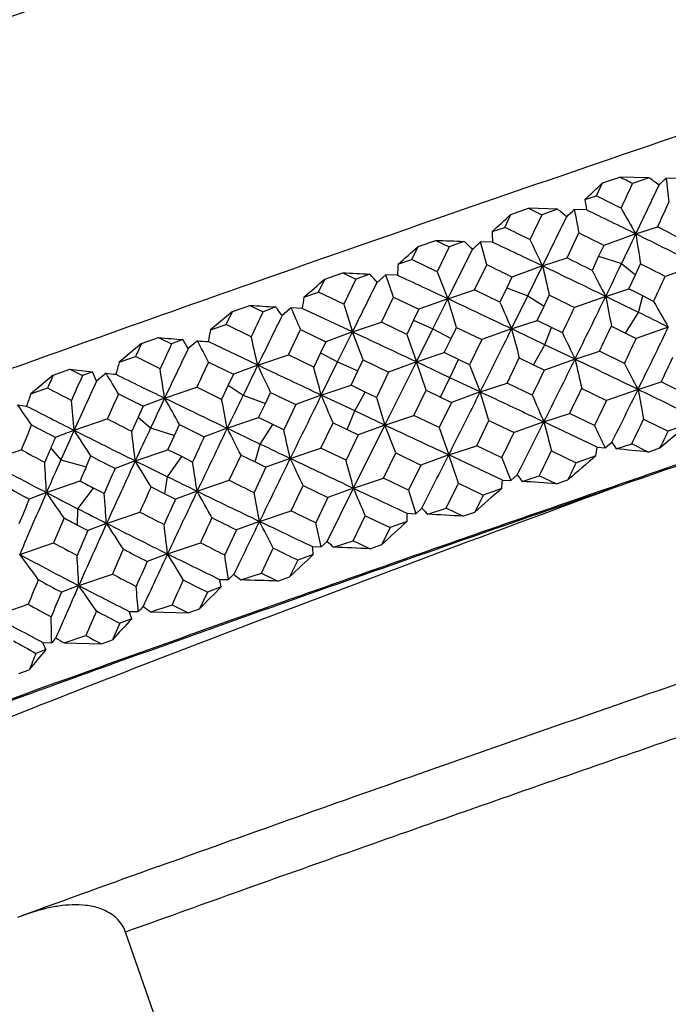
# Model space of a CAD drawing. Units: inches. Extents: x 765 to 1062, y 180 to 390.
# Drawn here: x 815 to 821, y 235 to 245 of the extents above; entities that cross this region are included whole.
import ezdxf

# ---------------------------------------------------------------- set-up
doc = ezdxf.new("R2010")
doc.units = ezdxf.units.IN
doc.header["$MEASUREMENT"] = 0
doc.layers.get('0').update_dxf_attribs({"lineweight": 30})

msp = doc.modelspace()

# ---------------------------------------------------------------- linework, layer by layer
at = {"color": 7, "linetype": 'Continuous'}
for p, q in [((820.5123, 243.4257), (820.6787, 243.4828)), ((820.9599, 243.476), (820.6787, 243.4828)), ((820.9599, 243.476), (820.8032, 243.42)), ((821.2449, 243.4693), (821.1258, 243.4721)), ((820.4538, 243.3012), (820.5123, 243.4257)), ((820.3435, 243.2653), (820.4538, 243.3012)), ((819.6301, 243.1222), (819.8001, 243.1808)), ((819.8001, 243.1808), (819.9268, 243.1191)), ((820.0772, 243.1733), (819.8001, 243.1808)), ((820.0772, 243.1733), (819.9268, 243.1191)), ((820.3589, 243.1659), (820.2411, 243.169)), ((819.5697, 242.9967), (819.6301, 243.1222)), ((819.9268, 243.1191), (819.812, 242.8784)), ((819.4473, 242.9564), (819.5697, 242.9967)), ((820.8344, 242.9338), (821.0449, 243.0017)), ((818.7343, 242.8119), (818.9062, 242.8716)), ((818.9062, 242.8716), (819.0341, 242.8105)), ((820.1706, 242.7017), (820.2849, 242.9429)), ((820.8344, 242.9338), (820.5253, 242.8233)), ((818.6731, 242.6859), (818.7343, 242.8119)), ((819.0341, 242.8105), (818.9172, 242.5686)), ((819.0201, 242.3078), (819.2574, 242.7859)), ((819.1766, 242.8622), (819.0341, 242.8105)), ((819.4521, 242.8533), (819.3368, 242.8569)), ((819.396, 242.6363), (819.3368, 242.8569)), ((820.5253, 242.8233), (820.4758, 242.7179)), ((818.5399, 242.6415), (818.6731, 242.6859)), ((818.9172, 242.5686), (818.6731, 242.6859)), ((819.9346, 242.6244), (820.1706, 242.7017)), ((820.4758, 242.7179), (820.4117, 242.5818)), ((820.4758, 242.7179), (820.6972, 242.6478)), ((819.2791, 242.3937), (819.396, 242.6363)), ((819.9346, 242.6244), (819.6395, 242.5181)), ((819.793, 242.3364), (819.9346, 242.6244)), ((820.6972, 242.6478), (820.8307, 242.539)), ((820.8307, 242.539), (820.8799, 242.6447)), ((821.4327, 242.6354), (821.1179, 242.5235)), ((817.7739, 242.3722), (817.835, 242.4982)), ((817.835, 242.4982), (818.0068, 242.5583)), ((818.0068, 242.5583), (818.1347, 242.4975)), ((818.1347, 242.4975), (818.0177, 242.2552)), ((818.2678, 242.5462), (818.1347, 242.4975)), ((818.4228, 242.5395), (818.3389, 242.4666)), ((818.5345, 242.5348), (818.4228, 242.5395)), ((818.4976, 242.3242), (818.4228, 242.5395)), ((818.9172, 242.5686), (819.0201, 242.3078)), ((819.6395, 242.5181), (819.5887, 242.412)), ((820.7674, 242.4034), (820.8307, 242.539)), ((819.0201, 242.3078), (819.2791, 242.3937)), ((819.5229, 242.2752), (819.2791, 242.3937)), ((819.5887, 242.412), (819.5229, 242.2752)), ((819.5887, 242.412), (819.793, 242.3364)), ((820.544, 242.3309), (820.7674, 242.4034)), ((820.9016, 242.3355), (820.7674, 242.4034)), ((817.6314, 242.3242), (817.7739, 242.3722)), ((818.0177, 242.2552), (817.7739, 242.3722)), ((818.3799, 242.081), (818.4976, 242.3242)), ((818.4976, 242.3242), (818.7423, 242.2068)), ((819.0201, 242.3078), (818.7423, 242.2068)), ((818.8765, 242.0186), (819.0201, 242.3078)), ((819.1046, 242.0322), (819.0201, 242.3078)), ((819.6356, 242.0175), (819.793, 242.3364)), ((819.793, 242.3364), (819.9486, 242.2356)), ((819.9486, 242.2355), (819.9994, 242.342)), ((820.544, 242.3309), (820.2416, 242.2226)), ((820.8617, 242.1758), (820.9016, 242.3355)), ((821.0061, 242.2825), (820.9016, 242.3355)), ((816.9418, 242.1847), (817.1116, 242.2445)), ((817.1116, 242.2445), (817.2387, 242.1835)), ((817.3608, 242.2288), (817.2387, 242.1835)), ((817.5092, 242.22), (817.4217, 242.1457)), ((817.6162, 242.2139), (817.5092, 242.22)), ((818.1009, 241.9875), (817.6162, 242.2139)), ((818.0177, 242.2552), (818.1009, 241.9875)), ((818.7423, 242.2068), (818.6909, 242.1004)), ((819.8832, 242.099), (819.9486, 242.2355)), ((816.9418, 242.1847), (816.7317, 242.0078)), ((816.882, 242.0589), (816.9418, 242.1847)), ((820.7339, 241.9773), (820.8617, 242.1758)), ((816.7317, 242.0078), (816.882, 242.0589)), ((817.1235, 241.9415), (816.882, 242.0589)), ((818.1009, 241.9875), (818.3799, 242.081)), ((818.6245, 241.9631), (818.3799, 242.081)), ((818.6909, 242.1004), (818.6245, 241.9631)), ((818.6909, 242.1004), (818.8765, 242.0186)), ((818.7175, 241.6986), (818.8765, 242.0186)), ((818.8765, 242.0186), (819.0529, 241.9253)), ((819.0529, 241.9253), (819.1046, 242.0322)), ((819.1046, 242.0322), (819.3488, 241.914)), ((819.6356, 242.0175), (819.3488, 241.914)), ((819.6356, 242.0175), (819.8832, 242.099)), ((820.0195, 242.032), (819.8832, 242.099)), ((819.9576, 241.8644), (820.0195, 242.032)), ((820.1257, 241.9798), (820.0195, 242.032)), ((820.5989, 242.0449), (820.734, 241.9773)), ((821.1478, 242.0349), (820.8385, 241.9248)), ((816.0646, 241.8748), (816.2307, 241.9336)), ((816.2307, 241.9336), (816.3557, 241.8722)), ((817.4831, 241.767), (817.5996, 242.0102)), ((817.5996, 242.0102), (817.8434, 241.893)), ((818.1009, 241.9875), (817.8434, 241.893)), ((817.9576, 241.6979), (818.1009, 241.9875)), ((818.2051, 241.7188), (818.1009, 241.9875)), ((818.6245, 241.9631), (818.7175, 241.6986)), ((818.9867, 241.7882), (819.0529, 241.9253)), ((820.734, 241.9773), (820.8385, 241.9248)), ((816.0646, 241.8748), (815.8506, 241.696)), ((816.4656, 241.9134), (816.3557, 241.8722)), ((816.6059, 241.9021), (816.516, 241.8267)), ((817.187, 241.6669), (816.7072, 241.8942)), ((817.8434, 241.893), (817.7923, 241.7865)), ((819.3488, 241.914), (819.2309, 241.67)), ((819.8468, 241.6715), (819.9576, 241.8644)), ((820.248, 241.7255), (819.9576, 241.8644)), ((815.8506, 241.696), (816.007, 241.7495)), ((816.2443, 241.631), (816.007, 241.7495)), ((817.187, 241.6669), (817.4831, 241.767)), ((817.7264, 241.6491), (817.4831, 241.767)), ((817.7923, 241.7865), (817.7264, 241.6491)), ((817.7923, 241.7865), (817.9576, 241.6979)), ((818.7175, 241.6986), (818.9867, 241.7882)), ((819.1239, 241.7218), (818.9867, 241.7882)), ((819.5925, 241.4945), (819.71, 241.7382)), ((819.71, 241.7382), (819.8468, 241.6715)), ((820.248, 241.7255), (820.484, 241.8025)), ((820.724, 241.6832), (820.484, 241.8025)), ((816.7117, 241.6977), (816.9526, 241.5799)), ((817.187, 241.6669), (816.9526, 241.5799)), ((817.7997, 241.3777), (817.9576, 241.6979)), ((817.9576, 241.6979), (818.1536, 241.6117)), ((818.1536, 241.6117), (818.2051, 241.7188)), ((818.2051, 241.7188), (818.4495, 241.601)), ((818.4142, 241.0886), (818.7175, 241.6986)), ((818.7175, 241.6986), (818.4495, 241.601)), ((819.041, 241.5466), (818.7175, 241.6986)), ((818.8117, 241.4262), (818.7175, 241.6986)), ((819.041, 241.5466), (819.1239, 241.7218)), ((819.2309, 241.67), (819.1239, 241.7218)), ((819.2309, 241.67), (819.3335, 241.4089)), ((819.8468, 241.6715), (819.9527, 241.6196)), ((820.248, 241.7255), (819.9527, 241.6196)), ((815.213, 241.5717), (814.9979, 241.3919)), ((815.213, 241.5717), (815.3734, 241.629)), ((815.3734, 241.629), (815.4956, 241.5667)), ((815.592, 241.6035), (815.4956, 241.5667)), ((815.7228, 241.5892), (815.6316, 241.5131)), ((816.9526, 241.5799), (816.9027, 241.4736)), ((818.0875, 241.4744), (818.1536, 241.6117)), ((818.4495, 241.601), (818.3314, 241.3565)), ((818.949, 241.3599), (819.041, 241.5466)), ((819.3335, 241.4089), (819.041, 241.5466)), ((814.9979, 241.3919), (815.1586, 241.4473)), ((816.2886, 241.3496), (816.5985, 241.4552)), ((816.8385, 241.3366), (816.5985, 241.4552)), ((816.9027, 241.4736), (816.8385, 241.3366)), ((816.9027, 241.4736), (817.0465, 241.3778)), ((817.7997, 241.3777), (818.0875, 241.4744)), ((818.2245, 241.4082), (818.0875, 241.4744)), ((819.3335, 241.4089), (819.5925, 241.4945)), ((819.8351, 241.3765), (819.5925, 241.4945)), ((820.3123, 241.4431), (820.5523, 241.3247)), ((820.8556, 241.4328), (821.0798, 241.5052)), ((821.3161, 241.3864), (821.0798, 241.5052)), ((815.8437, 241.3901), (816.0798, 241.271)), ((816.2886, 241.3496), (816.0798, 241.271)), ((817.0465, 241.3778), (817.2603, 241.2982)), ((817.2603, 241.2982), (817.3109, 241.4051)), ((817.3109, 241.4051), (817.5534, 241.2871)), ((817.7997, 241.3777), (817.5534, 241.2871)), ((818.1222, 241.2258), (817.7997, 241.3777)), ((818.1222, 241.2258), (818.2245, 241.4082)), ((818.3314, 241.3565), (818.2245, 241.4082)), ((818.3314, 241.3565), (818.4142, 241.0886)), ((818.6934, 241.1818), (818.8117, 241.4262)), ((818.8117, 241.4262), (818.949, 241.3598)), ((818.949, 241.3598), (819.0555, 241.3084)), ((819.3335, 241.4089), (819.0555, 241.3084)), ((819.4175, 241.1333), (819.3335, 241.4089)), ((820.8556, 241.4328), (820.5523, 241.3247)), ((816.0798, 241.271), (816.0319, 241.1653)), ((817.1955, 241.1611), (817.2603, 241.2982)), ((817.5534, 241.2871), (817.4372, 241.0428)), ((819.0555, 241.3084), (818.9367, 241.0645)), ((816.0319, 241.1653), (815.9705, 241.029)), ((816.0319, 241.1653), (816.1531, 241.0618)), ((816.8923, 241.0583), (817.1955, 241.1611)), ((817.3312, 241.0946), (817.1955, 241.1611)), ((818.0504, 241.0459), (818.1222, 241.2258)), ((818.4142, 241.0886), (818.1222, 241.2258)), ((818.4142, 241.0886), (818.6934, 241.1818)), ((818.9367, 241.0645), (818.6934, 241.1818)), ((819.9472, 241.1193), (820.1957, 241.2008)), ((820.4356, 241.0836), (820.1957, 241.2008)), ((815.4153, 241.0391), (815.7356, 241.1491)), ((816.3829, 240.9881), (816.4317, 241.0946)), ((816.4317, 241.0946), (816.6705, 240.9757)), ((817.211, 240.9057), (817.3312, 241.0946)), ((817.4372, 241.0428), (817.3312, 241.0946)), ((817.7966, 240.8678), (817.9136, 241.1122)), ((817.9136, 241.1122), (818.0504, 241.0459)), ((818.1113, 240.4795), (818.4142, 241.0886)), ((818.4142, 241.0886), (818.1565, 240.9945)), ((818.518, 240.8198), (818.4142, 241.0886)), ((818.9367, 241.0645), (819.0291, 240.8004)), ((819.2991, 240.89), (819.4175, 241.1333)), ((819.4175, 241.1333), (819.6595, 241.0161)), ((819.9472, 241.1193), (819.6595, 241.0161)), ((820.4627, 240.8753), (819.9472, 241.1193)), ((820.9098, 241.1475), (821.1459, 241.03)), ((821.0676, 240.868), (821.3436, 241.1)), ((821.3436, 241.1), (821.1459, 241.03)), ((816.1531, 241.0618), (816.3829, 240.9881)), ((816.3205, 240.8517), (816.3829, 240.9881)), ((816.8923, 241.0583), (816.6705, 240.9757)), ((818.1565, 240.9945), (818.0387, 240.7505)), ((818.0504, 241.0459), (818.1565, 240.9945)), ((817.1608, 240.7331), (817.211, 240.9057)), ((819.0291, 240.8004), (819.2991, 240.89)), ((819.5407, 240.7738), (819.2991, 240.89)), ((820.4627, 240.8753), (820.5387, 240.8686)), ((820.5387, 240.8686), (820.6037, 240.9239)), ((820.6445, 240.8591), (820.7946, 240.9079)), ((820.955, 240.8292), (820.7946, 240.9079)), ((814.5768, 240.7387), (814.904, 240.8518)), ((815.1895, 240.8649), (815.2872, 240.7534)), ((815.531, 240.685), (815.5772, 240.7908)), ((816.0051, 240.744), (816.3205, 240.8517)), ((816.3177, 240.5897), (816.4538, 240.7846)), ((816.4538, 240.7846), (816.3205, 240.8517)), ((816.558, 240.7324), (816.4538, 240.7846)), ((816.9119, 240.556), (817.0257, 240.7997)), ((817.0257, 240.7997), (817.1609, 240.7331)), ((817.5004, 240.768), (817.7966, 240.8678)), ((818.0387, 240.7505), (817.7966, 240.8678)), ((818.3999, 240.5762), (818.518, 240.8198)), ((818.518, 240.8198), (818.7602, 240.7031)), ((819.0291, 240.8004), (818.7602, 240.7031)), ((819.5475, 240.5583), (819.0291, 240.8004)), ((819.1226, 240.5288), (819.0291, 240.8004)), ((820.021, 240.8408), (820.2601, 240.7247)), ((820.4488, 240.792), (820.2601, 240.7247)), ((820.955, 240.8292), (821.0676, 240.868)), ((815.2872, 240.7534), (815.531, 240.685)), ((816.0051, 240.744), (815.8102, 240.6702)), ((817.1609, 240.7331), (817.2658, 240.6814)), ((817.5004, 240.768), (817.2658, 240.6814)), ((818.7602, 240.7031), (818.6413, 240.4604)), ((819.5407, 240.7738), (819.6271, 240.553)), ((816.2901, 240.4247), (816.3177, 240.5897)), ((817.2658, 240.6814), (817.1508, 240.438)), ((819.6271, 240.553), (819.6899, 240.6077)), ((819.7383, 240.5455), (819.9031, 240.5998)), ((820.0651, 240.5221), (819.9031, 240.5998)), ((815.1481, 240.4381), (815.4722, 240.5496)), ((816.6019, 240.4507), (816.9119, 240.556)), ((817.508, 240.2629), (817.6238, 240.5061)), ((817.6238, 240.5061), (817.8642, 240.3892)), ((818.1113, 240.4795), (818.3999, 240.5762)), ((818.6413, 240.4604), (818.3999, 240.5762)), ((819.004, 240.2871), (819.1226, 240.5288)), ((819.1226, 240.5288), (819.3628, 240.4135)), ((819.5475, 240.5583), (819.6271, 240.553)), ((820.0651, 240.5221), (820.1796, 240.5617)), ((815.1481, 240.4381), (814.9821, 240.374)), ((815.4518, 240.2813), (815.602, 240.4815)), ((815.7035, 240.4285), (815.602, 240.4815)), ((816.1576, 240.4921), (816.2901, 240.4247)), ((816.2901, 240.4247), (816.393, 240.3726)), ((816.6019, 240.4507), (816.393, 240.3726)), ((817.8561, 239.9669), (818.1113, 240.4795)), ((818.1113, 240.4795), (817.8642, 240.3892)), ((818.6413, 240.4604), (818.7109, 240.2337)), ((819.3628, 240.4135), (819.2815, 240.2499)), ((819.5404, 240.4773), (819.3628, 240.4135)), ((817.8642, 240.3892), (817.7471, 240.1467)), ((815.4476, 240.1243), (815.4518, 240.2813)), ((815.7286, 240.1402), (816.049, 240.2498)), ((817.2039, 240.1602), (817.508, 240.2629)), ((818.1072, 239.9731), (818.2245, 240.2148)), ((818.2245, 240.2148), (818.4639, 240.0996)), ((818.6283, 240.2378), (818.7109, 240.2337)), ((818.7109, 240.2337), (818.7707, 240.2876)), ((818.8263, 240.2279), (819.004, 240.2871)), ((819.1665, 240.2098), (819.004, 240.2871)), ((819.1665, 240.2098), (819.2815, 240.2499)), ((815.4476, 240.1243), (815.5477, 240.0714)), ((815.7286, 240.1402), (815.5477, 240.0714)), ((817.2039, 240.1602), (816.9812, 240.0778)), ((818.6285, 240.1593), (818.4639, 240.0996)), ((816.9812, 240.0778), (816.868, 239.8362)), ((818.4639, 240.0996), (818.3832, 239.9359)), ((814.8901, 239.8398), (815.2174, 239.9526)), ((816.3168, 239.8458), (816.633, 239.9535)), ((817.8001, 239.9142), (817.8561, 239.9669)), ((817.9186, 239.9098), (818.1072, 239.9731)), ((818.2688, 239.8958), (818.1072, 239.9731)), ((818.2688, 239.8958), (818.3832, 239.9359)), ((816.3168, 239.8458), (816.121, 239.7723)), ((817.2225, 239.6614), (817.3366, 239.9023)), ((817.723, 239.8414), (817.5732, 239.7865)), ((817.7153, 239.9173), (817.8001, 239.9142)), ((817.5732, 239.7865), (817.4944, 239.6232)), ((815.4598, 239.54), (815.7846, 239.6514)), ((817.0251, 239.5945), (817.2225, 239.6614)), ((816.8185, 239.6005), (816.9046, 239.598)), ((817.3819, 239.5835), (817.4944, 239.6232)), ((815.4598, 239.54), (815.293, 239.4762)), ((816.7005, 239.4777), (816.6249, 239.3153)), ((816.8338, 239.5272), (816.7005, 239.4777)), ((814.6422, 239.2459), (814.9721, 239.3599)), ((816.1556, 239.2855), (816.3597, 239.3552)), ((815.9476, 239.2906), (816.0342, 239.2885)), ((816.1556, 239.2855), (816.5156, 239.2764)), ((816.5156, 239.2764), (816.6249, 239.3153)), ((815.8554, 239.1765), (815.7842, 239.0154)), ((815.9707, 239.22), (815.8554, 239.1765)), ((815.1123, 238.9912), (815.1986, 238.9891)), ((815.3196, 238.9863), (815.5281, 239.058)), ((815.3196, 238.9863), (815.6793, 238.9778)), ((815.6793, 238.9778), (815.7842, 239.0154)), ((815.1432, 238.9233), (815.047, 238.8863)), ((814.8822, 238.691), (814.9816, 238.7269)), ((814.8976, 236.3479), (814.8695, 236.3375)), ((817.8857, 230.5315), (815.9112, 236.1961))]:
    msp.add_line(p, q, dxfattribs=at)
for centre, radius, start, end in [((796.1848, 194.7061), 54.5812, 63.1895, 63.33584), ((813.6661, 233.1342), 12.6551, 54.25687, 54.80597), ((802.3044, 262.4383), 26.72, 314.57792, 314.78051), ((864.6946, 248.7565), 43.8881, 186.91551, 187.21965), ((796.8703, 268.1286), 34.1932, 313.35263, 313.74288), ((713.3108, 293.1169), 118.4246, 335.060145, 335.187527), ((720.5451, 290.8786), 111.1605, 334.44917, 334.718433), ((827.8061, 244.3683), 7.5436, 188.40752, 189.17135), ((791.0458, 184.522), 65.7254, 63.1877, 63.42056), ((813.2036, 234.6229), 10.9707, 50.59809, 51.20465), ((794.424, 270.7243), 37.76, 312.98149, 313.13465), ((882.6135, 255.13), 63.5089, 190.855728, 191.063425), ((790.1845, 180.7342), 69.3412, 63.767418, 64.204642), ((864.1504, 267.9622), 50.0269, 209.69312, 210.01975), ((728.8925, 285.3828), 101.4308, 335.302175, 335.450797), ((786.7976, 279.1333), 48.7317, 312.06628, 312.35642), ((623.5024, 339.0303), 218.8143, 333.85891, 333.997553), ((779.1784, 159.9586), 92.3406, 63.893511, 64.060838), ((791.46, 185.3338), 64.814, 62.606023, 62.841205), ((823.4325, 369.8178), 127.0269, 267.957972, 268.079994), ((827.3282, 243.274), 7.8873, 182.30781, 183.05764), ((893.3649, 278.2345), 81.6093, 205.673071, 205.87109), ((788.2447, 178.27), 72.1745, 63.432117, 63.645311), ((719.1956, 291.5234), 112.6561, 334.287992, 334.449332), ((790.5818, 181.5379), 68.4448, 63.208771, 63.768432), ((872.5448, 250.9113), 52.3221, 188.76995, 189.0904), ((771.9313, 296.0248), 70.8671, 311.124045, 311.333025), ((812.6144, 235.8314), 9.6174, 46.31204, 46.97461), ((783.5689, 282.7154), 53.5541, 311.78998, 311.90397), ((777.2614, 153.2601), 99.0303, 64.474614, 64.783592), ((779.4345, 160.4765), 91.7628, 63.477105, 63.645243), ((827.0953, 242.1558), 8.5691, 176.75056, 177.46522), ((773.837, 148.439), 104.6362, 64.040814, 64.189036), ((777.5054, 153.7693), 98.4656, 64.081446, 64.475013), ((903.1503, 261.5625), 85.3434, 192.820869, 193.015404), ((718.1513, 292.026), 113.815, 334.110916, 334.288122), ((788.6017, 178.9788), 71.3809, 62.900913, 63.115339), ((746.8104, 325.3397), 109.1201, 310.467698, 310.608319), ((821.8081, 321.9203), 79.4529, 267.257704, 267.446138), ((811.894, 236.7885), 8.5893, 41.38102, 42.09319), ((748.2927, 91.5957), 166.4828, 64.859881, 65.044348), ((874.0037, 270.6662), 60.5048, 207.656369, 207.924993), ((749.2481, 275.7057), 79.1601, 335.024988, 335.21728), ((827.1123, 240.9616), 9.5783, 171.82135, 172.48716), ((748.1265, 91.241), 166.8745, 64.626323, 64.85998), ((773.9749, 148.7208), 104.3226, 63.672825, 63.821097), ((716.7575, 292.7031), 115.3646, 333.77595, 334.110632), ((777.8662, 154.512), 97.6399, 63.873931, 64.081424), ((884.9156, 254.5394), 65.5191, 190.738949, 190.993601), ((820.6053, 295.7457), 53.6151, 266.26384, 266.53066), ((811.0276, 237.5289), 7.8866, 35.83073, 36.57936), ((712.2038, 196.7312), 114.7103, 23.248818, 23.362933), ((930.4793, 290.6585), 121.0465, 203.559946, 203.693079), ((709.2095, 295.0421), 122.9553, 334.433518, 334.558898), ((863.0934, 266.1956), 48.4063, 209.60431, 209.94193), ((925.0909, 190.7041), 119.5083, 154.484163, 154.612674), ((934.3204, 184.5532), 130.3158, 153.771906, 154.006321), ((778.2381, 155.2702), 96.7955, 63.685201, 63.873924), ((619.3745, 341.0623), 223.4153, 333.50976, 333.684005), ((748.3279, 91.6653), 166.4048, 64.503595, 64.626349), ((946.8275, 275.7709), 131.5943, 194.862231, 194.988056), ((724.8616, 287.2579), 105.8765, 334.575321, 334.720464), ((751.6135, 275.4016), 77.1256, 333.868284, 334.36549), ((819.5306, 279.0116), 37.2245, 264.91411, 265.2771), ((827.389, 239.6536), 10.9142, 167.54325, 168.15335), ((744.6219, 225.0186), 74.4504, 12.921549, 13.138448), ((891.0389, 275.9313), 78.6218, 205.583981, 205.789576), ((748.2552, 276.1701), 80.2562, 334.550858, 334.741738), ((873.7734, 215.2726), 63.5451, 155.251589, 155.375934), ((887.739, 208.7426), 78.6965, 155.103599, 155.296983), ((891.9053, 205.5928), 83.6448, 154.329956, 154.691961), ((809.9879, 238.0957), 7.519, 29.74898, 30.51338), ((763.0134, 214.0326), 60.4057, 27.257302, 27.475612), ((819.8118, 282.472), 40.6963, 265.48179, 265.62494), ((755.6162, 272.3917), 72.3841, 334.741505, 334.951875), ((827.9397, 238.2057), 12.5828, 163.89617, 164.44881), ((896.3569, 204.3623), 87.9619, 154.884185, 155.058491), ((933.7367, 184.8379), 129.6663, 154.006346, 154.148406), ((745.5513, 207.618), 79.3159, 25.212801, 25.422042), ((714.0292, 213.5242), 107.4436, 15.024837, 15.174767), ((716.0053, 293.0736), 116.2031, 333.4423, 333.775965), ((749.5207, 94.1544), 163.6447, 64.156565, 64.39271), ((906.7104, 261.2763), 88.6453, 192.741409, 192.928649), ((872.6597, 268.8174), 58.5968, 207.585142, 207.8618), ((859.6596, 222.0644), 48.539, 156.30366, 156.46391), ((818.4862, 267.4151), 25.9733, 263.1169, 263.60224), ((867.9631, 218.2656), 57.4089, 156.053755, 156.315064), ((808.7317, 238.5422), 7.5123, 23.29487, 24.04819), ((779.5001, 219.4605), 42.4472, 31.10666, 31.421), ((818.7713, 269.9998), 28.5737, 263.87554, 264.06655), ((883.262, 379.3755), 153.4164, 243.920553, 244.116242), ((769.5572, 234.1511), 47.2825, 8.75706, 9.10225), ((708.6253, 295.3214), 123.6029, 334.123233, 334.248419), ((858.1106, 323.8237), 92.9017, 242.461918, 242.622622), ((870.3131, 216.2656), 60.2287, 155.21635, 155.712007), ((723.8748, 287.7296), 106.9703, 334.216643, 334.360661), ((828.7842, 236.6008), 14.5952, 160.83613, 161.33279), ((872.9942, 215.626), 62.6895, 155.733596, 155.975056), ((891.2074, 205.9228), 82.8728, 154.69197, 154.911917), ((772.7189, 216.7184), 50.0501, 29.14602, 29.48083), ((884.9538, 382.8656), 157.2949, 244.116802, 244.36097), ((932.9819, 185.2035), 128.8277, 154.148374, 154.306155), ((1064.1865, 120.0455), 274.6415, 153.782249, 153.923939), ((711.013, 195.4), 116.2641, 23.152231, 23.294597), ((619.3773, 341.0604), 223.4119, 333.335372, 333.509865), ((926.6897, 287.7885), 116.4989, 203.47757, 203.615554), ((751.151, 275.6285), 77.6407, 333.449339, 333.868342), ((750.9133, 97.0273), 160.4521, 63.955008, 64.156915), ((887.7726, 254.0096), 68.0886, 190.644413, 190.888747), ((787.1413, 221.7738), 33.9048, 34.73229, 35.13191), ((817.7293, 260.9997), 19.9213, 261.7468, 262.00014), ((855.1556, 319.7447), 88.1696, 242.875461, 243.209681), ((779.5342, 238.0171), 36.0081, 4.81423, 5.27441), ((760.9483, 230.4032), 56.9496, 10.7834, 11.06858), ((747.7145, 276.4285), 80.8556, 334.078745, 334.268535), ((858.7659, 222.4485), 47.5662, 156.92572, 157.2383), ((852.8928, 312.6461), 80.9669, 242.099222, 242.282818), ((859.6558, 326.8227), 96.2754, 242.858254, 243.015239), ((715.9793, 293.0862), 116.232, 333.160205, 333.442479), ((953.8135, 276.4281), 138.4446, 194.775897, 194.895134), ((889.2838, 273.9493), 76.2904, 205.518142, 205.697213), ((755.0983, 272.6375), 72.9574, 334.220708, 334.429517), ((866.801, 218.771), 56.1417, 156.70864, 156.82512), ((846.4263, 159.8933), 86.8695, 110.915048, 111.042722), ((869.5114, 216.6273), 59.3493, 155.711897, 156.014192), ((783.7604, 220.2175), 37.889, 32.88739, 33.33573), ((856.4687, 322.3497), 91.0868, 243.210973, 243.625868), ((776.0508, 236.0326), 40.2311, 6.72516, 7.13415), ((890.3537, 206.3222), 81.9303, 154.91174, 155.156909), ((922.176, 192.0675), 116.2903, 155.129431, 155.261489), ((931.1884, 186.0647), 126.8381, 154.305442, 154.609638), ((762.2728, 212.7141), 61.536, 27.155589, 27.426541), ((885.9326, 384.9042), 159.5563, 244.360829, 244.487742), ((745.9776, 224.4663), 73.357, 12.839736, 13.059997), ((708.6503, 295.3085), 123.5747, 333.812556, 333.937646), ((767.727, 266.7547), 59.2903, 334.112209, 334.286103), ((886.4825, 386.0562), 160.8329, 244.487712, 244.60187), ((809.7845, 242.6192), 10.8197, 350.27751, 350.72462), ((827.7018, 245.345), 8.3623, 211.9166, 212.44179), ((845.4893, 297.6594), 64.5179, 241.701886, 241.931448), ((866.485, 218.9062), 55.798, 156.82509, 156.976), ((854.3738, 315.4781), 84.1627, 242.550256, 242.72884), ((621.0225, 340.2337), 221.5707, 333.186992, 333.335488), ((723.9356, 287.6998), 106.9026, 333.858623, 334.002409), ((896.6993, 151.3994), 117.4954, 130.463685, 130.636434), ((817.2856, 204.2362), 36.7766, 84.27379, 84.75972), ((843.6852, 295.3571), 61.8908, 241.944937, 242.542577), ((782.8677, 238.7897), 32.3224, 2.92327, 3.44106), ((868.7232, 216.9774), 58.4867, 156.013715, 156.351318), ((871.6322, 216.2269), 61.2008, 156.444502, 156.582776), ((888.7706, 207.0527), 80.1867, 155.155294, 155.629812), ((779.0316, 218.1828), 43.3134, 31.00197, 31.39145), ((857.33, 324.0862), 93.0252, 243.625689, 243.840334), ((770.7251, 233.448), 46.4081, 8.67876, 9.03068), ((1059.912, 122.1359), 269.8832, 153.923667, 154.067249), ((744.7769, 206.326), 80.4671, 25.136172, 25.342305), ((887.068, 387.2906), 162.199, 244.602043, 244.840685), ((715.7263, 213.1919), 105.9589, 14.923555, 15.075242), ((747.8805, 276.3475), 80.6709, 333.666018, 333.795148), ((884.7112, 210.1068), 75.3755, 156.078716, 156.27955), ((857.7806, 325.0037), 94.0473, 243.840394, 244.033162), ((826.7005, 246.0056), 8.8479, 217.59486, 218.10504), ((842.6313, 291.3762), 58.0147, 241.283642, 241.537139), ((846.4366, 299.448), 66.5419, 242.267912, 242.394108), ((861.6561, 330.7979), 100.7255, 243.626606, 243.778175), ((809.9041, 241.3565), 9.6763, 354.78667, 355.26784), ((816.2685, 189.8862), 50.7781, 85.71201, 86.08181), ((867.2567, 217.6166), 56.887, 156.34851, 157.00472), ((786.8268, 220.5177), 34.6254, 34.62668, 35.12139), ((844.462, 296.8513), 63.5749, 242.54228, 242.850309), ((780.5654, 237.224), 35.2839, 4.74084, 5.21081), ((893.3017, 205.7567), 84.6035, 155.75955, 155.939354), ((928.2671, 187.4493), 123.6053, 154.608833, 154.918809), ((772.185, 215.4187), 50.9849, 29.07583, 29.40428), ((858.4114, 326.3013), 95.4901, 244.033804, 244.43487), ((762.2923, 229.8105), 55.8784, 10.67376, 10.9638), ((710.7329, 194.3898), 116.852, 23.089131, 23.230325), ((887.2829, 387.7476), 162.704, 244.840617, 245.041604), ((870.5759, 182.1183), 77.5267, 131.169963, 131.424637), ((865.0525, 219.5081), 54.2441, 157.37692, 157.65064), ((919.5725, 193.2619), 113.4259, 155.459079, 155.593496), ((844.925, 297.7547), 64.59, 242.850603, 243.126248), ((847.3254, 301.1645), 68.4749, 242.821972, 243.041605), ((862.0921, 331.6874), 101.7162, 244.003308, 244.153071), ((809.7817, 240.1776), 8.8468, 359.88154, 0.38993), ((825.862, 246.8447), 9.6583, 222.75848, 223.24207), ((815.1967, 169.0028), 71.3176, 86.809104, 87.082796), ((869.9633, 216.9427), 59.3849, 156.951176, 157.202786), ((843.6303, 293.2295), 60.12, 241.906414, 242.0453), ((886.3319, 208.155), 77.5105, 155.628216, 156.114378), ((783.3991, 218.933), 38.6645, 32.82465, 33.2637), ((845.529, 298.9508), 65.9299, 243.127825, 243.699411), ((777.1625, 235.3087), 39.4163, 6.60983, 7.02646), ((938.3738, 183.9688), 133.9967, 155.189788, 155.30381), ((856.3286, 319.3184), 88.472, 243.421835, 243.593006), ((1054.243, 124.8915), 263.5801, 154.06702, 154.190452), ((761.7258, 211.4335), 62.4743, 27.109202, 27.375216), ((858.8537, 327.2263), 96.5154, 244.434922, 244.77101), ((747.6518, 224.0509), 71.9195, 12.742531, 12.932481), ((855.0608, 199.8999), 54.2967, 132.14322, 132.49332), ((882.4509, 211.093), 72.9094, 156.580708, 156.786297), ((839.1886, 284.408), 50.5064, 241.66563, 241.95743), ((847.8815, 302.2652), 69.7081, 243.366858, 243.582699), ((825.1636, 247.8989), 10.785, 227.34663, 227.79651), ((789.0985, 220.5027), 32.2356, 36.32502, 36.86052), ((837.9642, 282.9844), 48.9271, 241.86176, 242.61562), ((783.8477, 237.9912), 31.6499, 2.80484, 3.33269), ((890.8098, 206.8612), 81.8778, 156.208262, 156.391999), ((844.5174, 294.9178), 62.0272, 242.514375, 242.754504), ((924.8174, 189.0624), 119.7971, 154.918182, 155.186014), ((778.6283, 216.8826), 44.1331, 30.97259, 31.35358), ((846.0591, 300.024), 67.1269, 243.699698, 244.176365), ((771.9722, 232.8152), 45.4414, 8.58426, 8.88819), ((856.8486, 320.3696), 89.6448, 243.847508, 244.015835), ((844.4687, 211.5897), 38.9036, 133.43146, 133.89686), ((809.4224, 239.0407), 8.3391, 5.51008, 6.03446), ((813.9101, 134.9761), 105.0102, 87.62113, 87.812364), ((915.9204, 194.9111), 109.4187, 155.795412, 155.933081), ((839.7701, 285.51), 51.7525, 242.38903, 242.67465), ((838.6447, 217.7971), 30.7882, 134.7849, 134.92011), ((824.593, 249.1974), 12.2266, 231.34631, 231.75913), ((848.161, 302.8308), 70.339, 243.905807, 244.050333), ((867.7235, 217.874), 56.9592, 157.57995, 157.83872), ((837.3789, 280.2583), 46.3786, 241.24767, 241.56191), ((934.7289, 185.6377), 129.9878, 155.474866, 155.590853), ((845.1118, 296.0796), 63.3322, 243.110723, 243.345672), ((808.827, 237.8891), 8.1727, 11.56218, 12.08714), ((811.8777, 65.7868), 173.8838, 88.186029, 88.303669), ((879.6971, 212.2655), 69.9164, 157.095994, 157.307254), ((883.6379, 209.3464), 74.5648, 156.113189, 156.535329), ((786.5363, 219.2145), 35.3509, 34.61395, 35.09694), ((838.5329, 284.0834), 50.1646, 242.61626, 243.24203), ((781.6082, 236.4879), 34.5398, 4.65085, 5.05691), ((836.6522, 219.7809), 27.9765, 135.10445, 135.71389), ((834.3953, 274.4678), 40.1226, 241.04682, 241.4069), ((840.1597, 286.2696), 52.6062, 243.10101, 243.29131), ((887.9275, 208.1121), 78.7357, 156.668525, 156.856566), ((838.0283, 281.4673), 47.7509, 242.02636, 242.33202), ((807.9902, 236.6471), 8.385, 17.86959, 18.37717), ((832.2324, 224.196), 22.1396, 136.84799, 137.02361), ((824.1476, 250.764), 13.9867, 234.77692, 235.15209), ((833.4353, 273.3717), 38.9583, 241.15839, 241.94478), ((786.2762, 238.4815), 28.9268, 1.0055, 1.49956), ((830.6276, 225.6773), 19.9557, 137.2625, 138.05743), ((833.146, 271.472), 37.2747, 240.56892, 240.95106), ((806.8971, 235.2133), 9.0422, 24.2234, 24.69595), ((827.1721, 228.8491), 15.6903, 139.51115, 139.7397), ((823.8338, 252.6194), 16.0734, 237.67573, 238.01437), ((834.8219, 275.2585), 41.0211, 241.94378, 242.18284), ((825.8815, 229.9287), 14.0077, 140.04986, 141.09021), ((876.6348, 213.5366), 66.6008, 157.627849, 157.776068), ((905.8628, -12.6514), 265.095, 109.763314, 110.068421)]:
    msp.add_arc(centre, radius, start, end, dxfattribs=at)
for points, knots in [([(822.3849, 247.6419), (821.8533, 247.4655), (820.7329, 247.0894), (818.9967, 246.4967), (817.1765, 245.8663), (815.3613, 245.2291), (813.6399, 244.6162), (812.0967, 244.0577), (810.9581, 243.6372), (810.1924, 243.3472), (809.8633, 243.2199), (809.7134, 243.1608)], [0, 0, 0, 0, 0.125025, 0.263768, 0.409456, 0.554954, 0.693144, 0.817263, 0.921243, 0.964046, 1, 1, 1, 1]), ([(811.6574, 240.4818), (812.0314, 240.6228), (812.8509, 240.9267), (814.704, 241.6007), (817.2737, 242.5135), (819.915, 243.4306), (821.9885, 244.1365), (822.9706, 244.4657), (823.438, 244.6208)], [0, 0, 0, 0, 0.096019, 0.209985, 0.47375, 0.75116, 0.88169, 1, 1, 1, 1]), ([(813.0948, 237.7988), (813.5062, 237.9539), (814.4154, 238.2903), (816.4722, 239.0351), (819.2689, 240.0224), (822.0733, 240.9874), (824.1471, 241.6824), (825.0682, 241.984), (825.4867, 242.1182)], [0, 0, 0, 0, 0.100483, 0.221613, 0.50004, 0.778445, 0.899552, 1, 1, 1, 1]), ([(818.7175, 241.6986), (818.6661, 241.7227), (818.4606, 241.8191), (818.2551, 241.9154), (818.1009, 241.9875)], [0, 0, 0, 0, 0.250212, 1, 1, 1, 1]), ([(811.7634, 237.3112), (812.0925, 237.4407), (812.8589, 237.7321), (814.1495, 238.2089), (815.6923, 238.767), (817.4121, 239.3794), (819.2249, 240.0157), (821.0424, 240.6451), (822.7758, 241.2369), (823.8944, 241.6124), (824.4252, 241.7885)], [0, 0, 0, 0, 0.079005, 0.183131, 0.307304, 0.445467, 0.590882, 0.736454, 0.875078, 1, 1, 1, 1]), ([(817.7997, 241.3777), (817.7485, 241.4018), (817.5443, 241.4981), (817.3401, 241.5946), (817.187, 241.6669)], [0, 0, 0, 0, 0.250477, 1, 1, 1, 1]), ([(819.9472, 241.1193), (819.8961, 241.1435), (819.6916, 241.2401), (819.487, 241.3366), (819.3335, 241.4089)], [0, 0, 0, 0, 0.249699, 1, 1, 1, 1]), ([(814.1494, 238.0097), (814.6007, 238.1943), (815.5894, 238.5869), (817.7602, 239.4229), (819.483, 240.0653), (820.6675, 240.5021)], [0, 0, 0, 0, 0.209632, 0.457262, 1, 1, 1, 1]), ([(828.8799, 240.5491), (828.879, 240.5514), (828.8701, 240.5543), (828.855, 240.5537), (828.8297, 240.5511), (828.7961, 240.5452), (828.7532, 240.5362), (828.678, 240.5187), (828.5618, 240.4884), (828.3962, 240.4423), (828.1962, 240.3839), (827.9624, 240.3135), (827.696, 240.2315), (827.3979, 240.138), (827.0695, 240.0335), (826.7122, 239.9185), (826.1819, 239.7461), (825.459, 239.508), (824.5282, 239.1972), (823.524, 238.8582), (822.4634, 238.4967), (821.3641, 238.1186), (820.2443, 237.7303), (819.1229, 237.3383), (817.6775, 236.8289), (816.6091, 236.4477), (815.9112, 236.1961)], [0, 0, 0, 0, 0.000553, 0.001695, 0.003512, 0.006017, 0.009215, 0.013105, 0.022953, 0.035525, 0.050771, 0.068632, 0.08903, 0.111884, 0.137097, 0.164565, 0.194172, 0.259303, 0.331403, 0.409266, 0.491594, 0.57701, 0.664087, 0.751371, 0.837398, 1, 1, 1, 1]), ([(816.2248, 236.8288), (817.0625, 237.13), (818.7804, 237.7399), (821.3332, 238.6289), (823.7477, 239.4529), (825.2833, 239.9644), (825.9853, 240.1928)], [0, 0, 0, 0, 0.258669, 0.529702, 0.78548, 1, 1, 1, 1]), ([(815.9112, 236.1961), (815.9001, 236.228), (815.8693, 236.2855), (815.7873, 236.3687), (815.6707, 236.4289), (815.5305, 236.4582), (815.3964, 236.462), (815.2668, 236.449), (815.0993, 236.4157), (814.9773, 236.3771), (814.8976, 236.3479)], [0, 0, 0, 0, 0.089573, 0.169637, 0.306967, 0.430096, 0.547212, 0.661607, 0.774784, 1, 1, 1, 1])]:
    msp.add_open_spline(points, degree=3, knots=knots, dxfattribs=at)
for points in [[(818.1009, 241.9875), (818.1801, 242.1473), (818.2594, 242.307), (818.3389, 242.4666)], [(819.0291, 240.8004), (818.8241, 240.8963), (818.6191, 240.9924), (818.4142, 241.0886)]]:
    msp.add_open_spline(points, degree=3, dxfattribs=at)

doc.saveas('drawing.dxf')
